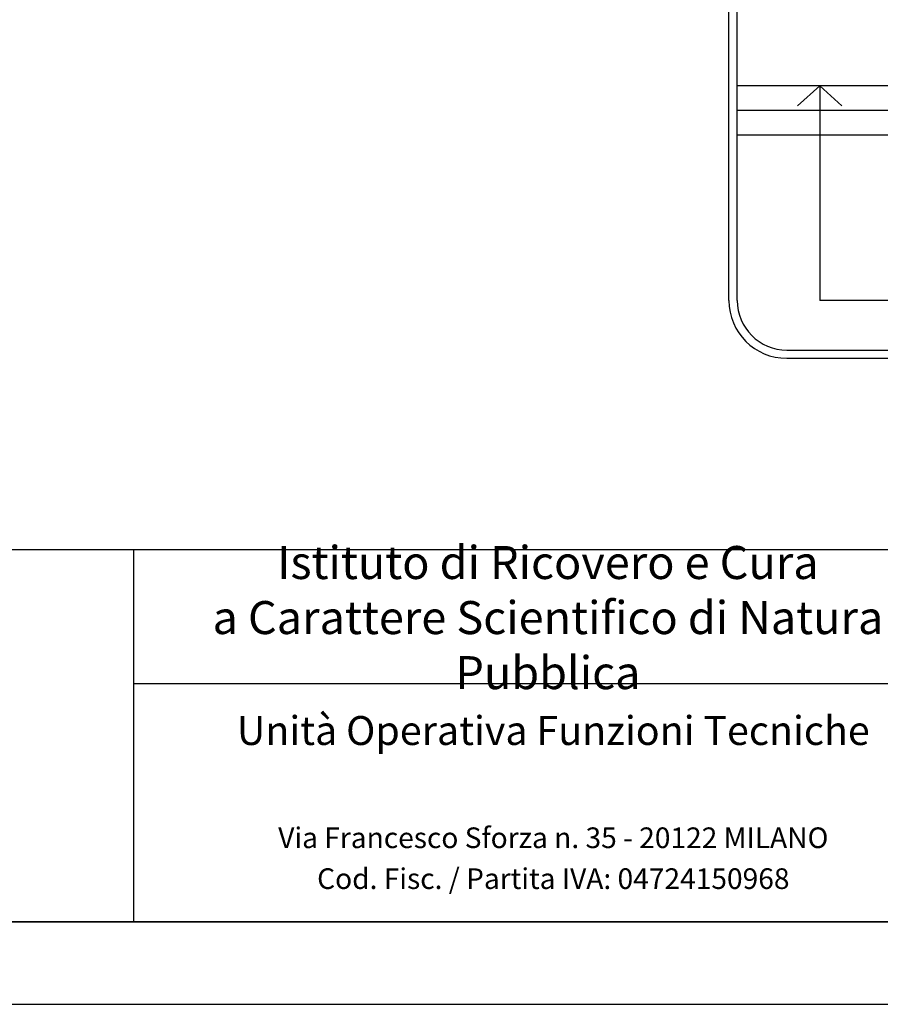
# Model space of a CAD drawing. Units: millimetres. Extents: x -71013 to 28603, y -31039 to -30436.
# Drawn here: x 28569 to 28580, y -30508 to -30496 of the extents above; entities that cross this region are included whole.
import ezdxf
from ezdxf.enums import TextEntityAlignment as Align

# ---------------------------------------------------------------- set-up
doc = ezdxf.new("R2010")
doc.units = ezdxf.units.MM
doc.header["$MEASUREMENT"] = 0
doc.linetypes.add('Basi$0$CONTINUA', pattern=[0])
for name, color, linetype in [('Basi$0$002-SCALE', 252, 'CONTINUOUS'), ('Basi$0$003-SALITA SCALE', 1, 'CONTINUOUS'), ('PIANTA', 7, 'CONTINUOUS'), ('SQUADRATURA', 8, 'CONTINUOUS')]:
    doc.layers.add(name, color=color, linetype=linetype)
doc.styles.add('ASHADE', font='simplex', dxfattribs={"height": 0.2})
doc.styles.get("Standard").update_dxf_attribs({"font": 'ISOCP'})

msp = doc.modelspace()

# ---------------------------------------------------------------- linework, layer by layer
at = {"layer": 'Basi$0$002-SCALE'}
for p, q in [((28577.875, -30499.692), (28577.875, -30494.451)), ((28577.975, -30499.692), (28577.975, -30494.451)), ((28578.575, -30500.292), (28582.104, -30500.292)), ((28578.575, -30500.392), (28582.976, -30500.392))]:
    msp.add_line(p, q, dxfattribs=at)
at = {"layer": 'Basi$0$002-SCALE', "linetype": 'Basi$0$CONTINUA'}
for p, q in [((28579.975, -30497.092), (28577.975, -30497.092)), ((28579.975, -30497.392), (28577.975, -30497.392)), ((28579.975, -30497.692), (28577.975, -30497.692))]:
    msp.add_line(p, q, dxfattribs=at)
at = {"layer": 'Basi$0$002-SCALE'}
for radius in [0.7, 0.6]:
    msp.add_arc((28578.575, -30499.692), radius, 180, 270, dxfattribs=at)
at = {"layer": 'Basi$0$003-SALITA SCALE'}
for p, q in [((28578.975, -30497.092), (28578.706, -30497.336)), ((28578.975, -30497.092), (28579.243, -30497.336)), ((28578.975, -30497.092), (28578.975, -30499.692)), ((28585.243, -30499.692), (28578.975, -30499.692))]:
    msp.add_line(p, q, dxfattribs=at)
at = {"layer": 'PIANTA'}
for p, q in [((28570.667, -30507.213), (28570.667, -30502.713)), ((28570.667, -30504.331), (28580.868, -30504.331))]:
    msp.add_line(p, q, dxfattribs=at)
msp.add_lwpolyline([(28560.996, -30507.213), (28602.296, -30507.213), (28602.296, -30502.713), (28560.996, -30502.713)], close=True, dxfattribs=at)
at = {"layer": 'SQUADRATURA'}
for p, q in [((28602.296, -30507.213), (28532.599, -30507.213)), ((28531.599, -30508.213), (28603.296, -30508.213))]:
    msp.add_line(p, q, dxfattribs=at)

# ---------------------------------------------------------------- texts
at = {"layer": 'PIANTA', "style": 'ASHADE'}
for s, height, p in [('Unità Operativa Funzioni Tecniche', 0.35, (28575.748, -30504.944)), ('Via Francesco Sforza n. 35 - 20122 MILANO', 0.25, (28575.748, -30506.229)), ('Cod. Fisc. / Partita IVA: 04724150968', 0.25, (28575.748, -30506.724))]:
    msp.add_text(s, height=height, dxfattribs=at).set_placement(p, align=Align.MIDDLE)
at = {"layer": 'PIANTA', "insert": (28575.683, -30503.531), "char_height": 0.3999, "width": 10.09367, "attachment_point": 5}
msp.add_mtext('{\\fTimes New Roman|b0|i0|c0|p18;Istituto di Ricovero e Cura \\Pa Carattere Scientifico di Natura Pubblica}', dxfattribs=at)

doc.saveas('drawing.dxf')
